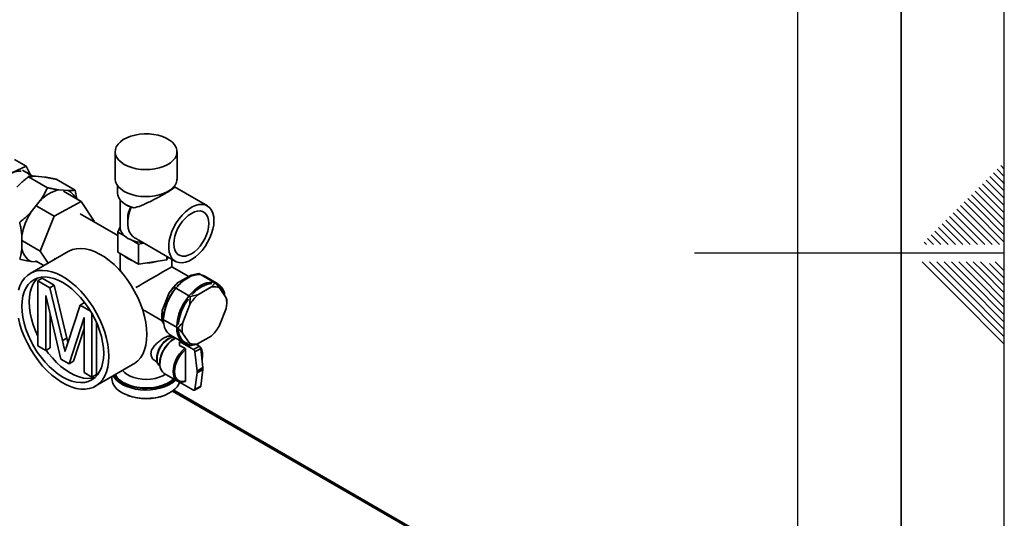
# Paper-space layout 'Blatt1' of a CAD drawing. Units: millimetres. Extents: x 0 to 4200, y 0 to 2970.
# Drawn here: x 3723 to 4200, y 1357 to 1598 of the extents above; entities that cross this region are included whole.
import ezdxf

# ---------------------------------------------------------------- set-up
doc = ezdxf.new("R2010")
doc.units = ezdxf.units.MM
doc.layers.add('61', color=7, linetype='Continuous')
doc.layers.add('62', color=7, linetype='Continuous')

psp = doc.layouts.new('Blatt1')

# ---------------------------------------------------------------- linework, layer by layer
at = {"color": 7, "linetype": 'Continuous', "lineweight": 35, "ltscale": 10}
for p, q in [((3726.6, 1527.06), (3720.95, 1530.33)), ((3769.57, 1534.09), (3769.57, 1521.03)), ((3799.57, 1521.03), (3799.57, 1534.09)), ((3712.8, 1520.76), (3726.6, 1527.06)), ((3728.35, 1523.1), (3724.81, 1525.14)), ((3726.6, 1527.06), (3728.64, 1522.96)), ((3726.43, 1524.21), (3726.88, 1523.98)), ((3729.99, 1522.18), (3726.88, 1523.98)), ((3736.84, 1516.68), (3727.64, 1521.99)), ((3728.35, 1523.1), (3727.65, 1522.72)), ((3728.68, 1522.59), (3728.35, 1523.1)), ((3735.52, 1521.81), (3731.09, 1522.2)), ((3750.27, 1515.48), (3741.08, 1520.79)), ((3746.83, 1515.27), (3742.4, 1515.67)), ((3770.82, 1517.56), (3770.82, 1514.09)), ((3798.32, 1516.99), (3798.32, 1517.56)), ((3814.24, 1507.91), (3798.32, 1517.1)), ((3753.17, 1510.07), (3744.68, 1514.97)), ((3733.39, 1510.47), (3728.96, 1504.96)), ((3740.11, 1502.87), (3731.62, 1507.77)), ((3753.17, 1510.07), (3740.11, 1502.87)), ((3759.44, 1500.46), (3753.17, 1510.07)), ((3772.07, 1510.78), (3772.07, 1497.35)), ((3774.84, 1508.47), (3775.73, 1507.96)), ((3777.12, 1507.27), (3775.73, 1507.96)), ((3777.12, 1507.27), (3777.4, 1507.27)), ((3778.65, 1506.92), (3777.4, 1507.27)), ((3740.11, 1502.87), (3733.32, 1486.06)), ((3770.9, 1493.54), (3752.63, 1504.09)), ((3775.73, 1502.04), (3775.73, 1499.59)), ((3759.34, 1500.21), (3759.44, 1500.46)), ((3770.9, 1495.23), (3772.07, 1497.74)), ((3724.46, 1493.36), (3724.46, 1487.45)), ((3770.9, 1485.43), (3770.9, 1495.23)), ((3774.15, 1493.36), (3770.9, 1495.23)), ((3733.32, 1486.06), (3724.84, 1490.96)), ((3780.91, 1489.46), (3777.66, 1491.33)), ((3783.5, 1489.86), (3780.91, 1489.46)), ((3780.91, 1479.66), (3780.91, 1489.46)), ((3781.05, 1491.28), (3798.74, 1481.07)), ((3746.9, 1485.84), (3728.51, 1475.23)), ((3733.32, 1486.06), (3737.14, 1480.21)), ((3740.13, 1482.43), (3740.56, 1482.19)), ((3780.91, 1479.66), (3770.9, 1485.43)), ((3772.07, 1484.76), (3772.07, 1478.43)), ((3794.57, 1481.77), (3794.57, 1483.47)), ((3795.19, 1483.11), (3794.57, 1481.77)), ((3728.96, 1481.04), (3732.14, 1480.76)), ((3735.11, 1479.04), (3731.11, 1481.35)), ((3794.57, 1481.77), (3780.91, 1479.66)), ((3797.07, 1478.43), (3797.07, 1482.03)), ((3805.22, 1473.73), (3797.07, 1478.43)), ((3732.21, 1471.66), (3734.33, 1472.89)), ((3734.33, 1472.89), (3740.11, 1469.55)), ((3799.75, 1470.64), (3806.39, 1474.39)), ((3810.05, 1475.24), (3806.39, 1474.39)), ((3817.83, 1470.75), (3810.05, 1475.24)), ((3819.33, 1470.2), (3812.97, 1473.87)), ((3732.21, 1440.21), (3732.21, 1471.66)), ((3732.21, 1471.66), (3737.99, 1468.33)), ((3737.99, 1468.33), (3740.11, 1469.55)), ((3737.99, 1468.33), (3744.08, 1442.74)), ((3740.11, 1469.55), (3746.2, 1443.96)), ((3805.99, 1464.07), (3798.21, 1468.56)), ((3816.29, 1468.67), (3809.65, 1464.92)), ((3817.83, 1470.75), (3820.16, 1468.26)), ((3823.42, 1463.44), (3820.16, 1468.26)), ((3743.28, 1433.82), (3736.05, 1464.61)), ((3736.05, 1464.61), (3736.05, 1437.99)), ((3792.44, 1457.27), (3795.83, 1465.83)), ((3805.73, 1460.12), (3805.99, 1464.07)), ((3805.99, 1464.07), (3809.65, 1464.92)), ((3746.64, 1441.64), (3752.67, 1459.85)), ((3752.67, 1459.85), (3754.8, 1461.08)), ((3752.67, 1459.85), (3757.73, 1456.93)), ((3754.8, 1461.08), (3755, 1460.96)), ((3805.73, 1460.12), (3802.34, 1451.55)), ((3823.63, 1461.11), (3823.63, 1462.34)), ((3738.17, 1455.57), (3738.17, 1439.21)), ((3754.56, 1453.92), (3747.29, 1431.5)), ((3754.56, 1427.3), (3754.56, 1453.92)), ((3758.4, 1455.79), (3758.4, 1425.09)), ((3784.57, 1456.78), (3792.34, 1452.29)), ((3792.44, 1457.27), (3792.17, 1453.32)), ((3792.17, 1454.38), (3792.17, 1453.16)), ((3819.97, 1449.66), (3823.37, 1458.22)), ((3760.53, 1451.6), (3760.53, 1426.31)), ((3799.95, 1448.83), (3792.17, 1453.32)), ((3792.17, 1453.32), (3792.38, 1452.05)), ((3793.19, 1450.86), (3792.38, 1452.05)), ((3792.91, 1452.85), (3792.94, 1452.12)), ((3754.56, 1448.6), (3749.41, 1432.73)), ((3797.09, 1444.31), (3796.18, 1444.83)), ((3796.47, 1445.29), (3802.83, 1441.62)), ((3797.07, 1444.32), (3797.07, 1444.95)), ((3802.28, 1446.33), (3805.54, 1441.52)), ((3809.41, 1441.11), (3816.06, 1444.86)), ((3736.05, 1437.99), (3732.21, 1440.21)), ((3744.08, 1442.74), (3746.2, 1443.96)), ((3746.2, 1443.96), (3746.7, 1441.81)), ((3798.51, 1443.75), (3798.84, 1443.92)), ((3800.83, 1442.23), (3801.3, 1442.5)), ((3800.83, 1440.43), (3800.83, 1442.23)), ((3800.83, 1442.23), (3807.54, 1438.36)), ((3803.3, 1439), (3800.83, 1440.43)), ((3805.75, 1440.26), (3804.48, 1440.99)), ((3805.75, 1440.26), (3805.54, 1441.52)), ((3807.54, 1438.36), (3810.37, 1439.99)), ((3808.74, 1440.93), (3810.37, 1439.99)), ((3809.72, 1440.48), (3808.88, 1440.96)), ((3736.05, 1437.99), (3738.17, 1439.21)), ((3803.66, 1423.22), (3803.66, 1438.38)), ((3808.24, 1437.24), (3811.07, 1438.88)), ((3808.24, 1437.24), (3809.26, 1428)), ((3811.07, 1438.88), (3812.09, 1429.64)), ((3747.29, 1431.5), (3743.28, 1433.82)), ((3747.29, 1431.5), (3749.41, 1432.73)), ((3760.01, 1420.67), (3778.39, 1431.28)), ((3789.18, 1432.71), (3790.09, 1432.18)), ((3789.74, 1434.29), (3789.72, 1434.07)), ((3791.15, 1431.86), (3791.14, 1431.62)), ((3791.14, 1431.62), (3791.14, 1431.44)), ((3791.14, 1431.44), (3791.16, 1431.13)), ((3758.4, 1425.09), (3754.56, 1427.3)), ((3758.4, 1425.09), (3760.53, 1426.31)), ((3768.07, 1425.32), (3768.07, 1424.27)), ((3793.36, 1426.83), (3799.72, 1423.16)), ((3808.24, 1419.06), (3809.26, 1427.12)), ((3809.26, 1428), (3812.09, 1429.64)), ((3809.26, 1427.12), (3812.09, 1428.76)), ((3811.07, 1420.69), (3812.09, 1428.76)), ((3800.83, 1422.63), (3807.54, 1418.76)), ((3808.04, 1418.71), (3810.87, 1420.34)), ((3808.24, 1419.06), (3811.07, 1420.69)), ((3969.28, 1319.79), (3797.95, 1418.69))]:
    psp.add_line(p, q, dxfattribs=at)
at = {"color": 1, "linetype": 'Continuous', "lineweight": 35, "ltscale": 10}
for p, q in [((3793.08, 1451.92), (3793.05, 1452.65)), ((3799.44, 1448.25), (3799.42, 1448.98)), ((3808.96, 1440.8), (3809.72, 1440.48)), ((3968.38, 1319.53), (3797.36, 1418.25))]:
    psp.add_line(p, q, dxfattribs=at)
at = {"color": 7, "linetype": 'Continuous', "lineweight": 35, "ltscale": 10, "flags": 128}
for points in [[(3773.96, 1527.97), (3775.7, 1527.1), (3777.65, 1526.41), (3779.77, 1525.89), (3781.99, 1525.56), (3784.28, 1525.43), (3786.57, 1525.51), (3788.82, 1525.79), (3790.96, 1526.26), (3792.96, 1526.91), (3794.76, 1527.74), (3796.32, 1528.71), (3797.6, 1529.81), (3798.58, 1531.01), (3799.23, 1532.28), (3799.54, 1533.59), (3799.5, 1534.92), (3799.1, 1536.22), (3798.37, 1537.48), (3797.31, 1538.66), (3795.95, 1539.73), (3794.33, 1540.66), (3792.48, 1541.45), (3790.44, 1542.06), (3788.26, 1542.48), (3786, 1542.71), (3783.7, 1542.74), (3781.43, 1542.56), (3779.23, 1542.18), (3777.15, 1541.62), (3775.25, 1540.88), (3773.56, 1539.97), (3772.13, 1538.94), (3771, 1537.78), (3770.18, 1536.54), (3769.7, 1535.25), (3769.57, 1533.92), (3769.79, 1532.6), (3770.35, 1531.32), (3771.25, 1530.1), (3772.47, 1528.97), (3773.96, 1527.97)], [(3713.26, 1518.78), (3714.27, 1519.85), (3715.94, 1521.38), (3717.66, 1522.66), (3719.4, 1523.65), (3721.12, 1524.33), (3722.78, 1524.7), (3724.12, 1524.76)], [(3769.57, 1521.03), (3769.57, 1520.86), (3769.79, 1519.54), (3770.35, 1518.26), (3771.25, 1517.04), (3772.47, 1515.91), (3773.96, 1514.9)], [(3773.96, 1514.9), (3775.7, 1514.04), (3777.65, 1513.34), (3779.77, 1512.82), (3781.99, 1512.49), (3784.28, 1512.37), (3786.57, 1512.44), (3788.82, 1512.72), (3790.96, 1513.19), (3792.96, 1513.85), (3794.76, 1514.67), (3796.32, 1515.65), (3797.6, 1516.74), (3798.58, 1517.94), (3799.23, 1519.21), (3799.54, 1520.53), (3799.57, 1521.03)], [(3770.82, 1514.09), (3770.93, 1513.07), (3771.41, 1511.78), (3772.25, 1510.55), (3773.43, 1509.43), (3774.92, 1508.43), (3776.68, 1507.58), (3778.65, 1506.92)], [(3777.4, 1507.27), (3776.62, 1505.1), (3776.07, 1502.94), (3775.78, 1500.86), (3775.74, 1498.89), (3775.97, 1497.09), (3776.44, 1495.5), (3777.16, 1494.16), (3778.11, 1493.09)], [(3817.45, 1500.82), (3817.32, 1502.68), (3816.94, 1504.34), (3816.31, 1505.78), (3815.45, 1506.95), (3814.38, 1507.83), (3813.13, 1508.39), (3811.72, 1508.63), (3810.19, 1508.54), (3808.57, 1508.12), (3806.91, 1507.38), (3805.23, 1506.34), (3803.58, 1505.02), (3802, 1503.45), (3800.53, 1501.67), (3799.19, 1499.73), (3798.03, 1497.66), (3797.07, 1495.52), (3796.32, 1493.35), (3795.81, 1491.21), (3795.56, 1489.15), (3795.56, 1487.21), (3795.81, 1485.45), (3796.32, 1483.89), (3797.07, 1482.58), (3798.03, 1481.56), (3799.19, 1480.83), (3800.53, 1480.43), (3802, 1480.35), (3803.58, 1480.61), (3805.23, 1481.19), (3806.91, 1482.09), (3808.57, 1483.27), (3810.19, 1484.72), (3811.72, 1486.39), (3813.13, 1488.26), (3814.38, 1490.27), (3815.45, 1492.38), (3816.31, 1494.54), (3816.94, 1496.7), (3817.32, 1498.81), (3817.45, 1500.82)], [(3814.97, 1499.39), (3814.84, 1501.02), (3814.46, 1502.44), (3813.84, 1503.63), (3812.99, 1504.54), (3811.94, 1505.14), (3810.73, 1505.43), (3809.39, 1505.37), (3807.96, 1504.99), (3806.49, 1504.29), (3805.01, 1503.29), (3803.58, 1502.02), (3802.24, 1500.53), (3801.03, 1498.85), (3799.99, 1497.04), (3799.14, 1495.15), (3798.51, 1493.24), (3798.13, 1491.37), (3798, 1489.59), (3798.13, 1487.96), (3798.51, 1486.54), (3799.14, 1485.35), (3799.99, 1484.44), (3801.03, 1483.84), (3802.24, 1483.56), (3803.58, 1483.61), (3805.01, 1483.99), (3806.49, 1484.69), (3807.96, 1485.69), (3809.39, 1486.96), (3810.73, 1488.45), (3811.94, 1490.13), (3812.99, 1491.94), (3813.84, 1493.83), (3814.46, 1495.74), (3814.84, 1497.61), (3814.97, 1499.39)], [(3784.92, 1445.7), (3784.79, 1448.51), (3784.42, 1451.43), (3783.79, 1454.43), (3782.93, 1457.48), (3781.84, 1460.54), (3780.53, 1463.58), (3779.01, 1466.56), (3777.31, 1469.45), (3775.45, 1472.22), (3773.44, 1474.83), (3771.31, 1477.26), (3769.08, 1479.48), (3766.77, 1481.46), (3764.42, 1483.18), (3762.05, 1484.62), (3759.69, 1485.76), (3757.36, 1486.6), (3755.09, 1487.12), (3752.91, 1487.32), (3750.83, 1487.19), (3748.89, 1486.73), (3747.11, 1485.96), (3746.9, 1485.84)], [(3766.54, 1435.09), (3766.41, 1437.9), (3766.03, 1440.82), (3765.41, 1443.82), (3764.54, 1446.87), (3763.45, 1449.93), (3762.14, 1452.97), (3760.63, 1455.95), (3758.93, 1458.84), (3757.06, 1461.61), (3755.05, 1464.22), (3752.92, 1466.65), (3750.69, 1468.86), (3748.39, 1470.84), (3746.04, 1472.56), (3743.67, 1474), (3741.31, 1475.15), (3738.98, 1475.99), (3736.71, 1476.51), (3734.52, 1476.7), (3732.45, 1476.57), (3730.51, 1476.12), (3728.72, 1475.35), (3727.11, 1474.26), (3725.7, 1472.88), (3724.5, 1471.22), (3723.52, 1469.29), (3722.77, 1467.12)], [(3764.06, 1436.52), (3763.94, 1439.15), (3763.56, 1441.89), (3762.95, 1444.71), (3762.1, 1447.57), (3761.03, 1450.44), (3759.74, 1453.27), (3758.26, 1456.03), (3756.61, 1458.7), (3754.8, 1461.23), (3752.85, 1463.59), (3750.8, 1465.75), (3748.67, 1467.7), (3746.48, 1469.39), (3744.26, 1470.81), (3742.04, 1471.95), (3739.86, 1472.78), (3737.72, 1473.3), (3735.67, 1473.51), (3733.73, 1473.39), (3731.92, 1472.95), (3730.26, 1472.2), (3728.78, 1471.14), (3727.5, 1469.79), (3726.42, 1468.17), (3725.57, 1466.29), (3724.96, 1464.18), (3724.59, 1461.87), (3724.46, 1459.38), (3724.59, 1456.75), (3724.96, 1454), (3725.57, 1451.19), (3726.42, 1448.33), (3727.5, 1445.46), (3728.78, 1442.63), (3730.26, 1439.86), (3731.92, 1437.2), (3733.73, 1434.67), (3735.67, 1432.31), (3737.72, 1430.14), (3739.86, 1428.2), (3742.04, 1426.51), (3744.26, 1425.09), (3746.48, 1423.95), (3748.67, 1423.12), (3750.8, 1422.59), (3752.85, 1422.39), (3754.8, 1422.51), (3756.61, 1422.95), (3758.26, 1423.7), (3759.74, 1424.76), (3761.03, 1426.11), (3762.1, 1427.73), (3762.95, 1429.61), (3763.56, 1431.72), (3763.94, 1434.03), (3764.06, 1436.52)], [(3732.14, 1473.02), (3731.03, 1471.83), (3729.96, 1470.21), (3729.11, 1468.33), (3728.49, 1466.22), (3728.12, 1463.91), (3728, 1461.42), (3728.12, 1458.79), (3728.49, 1456.05), (3729.11, 1453.23), (3729.96, 1450.37), (3731.03, 1447.5), (3732.21, 1444.89)], [(3722.77, 1453.59), (3723.52, 1450.56), (3724.5, 1447.5), (3725.7, 1444.45), (3727.11, 1441.43), (3728.72, 1438.49), (3730.51, 1435.66), (3732.45, 1432.96), (3734.52, 1430.44), (3736.71, 1428.12), (3738.98, 1426.01), (3741.31, 1424.16), (3743.67, 1422.58), (3746.04, 1421.28), (3748.39, 1420.29), (3750.69, 1419.61), (3752.92, 1419.25), (3755.05, 1419.22), (3757.06, 1419.51), (3758.93, 1420.12), (3760.63, 1421.05), (3762.14, 1422.29), (3763.45, 1423.81), (3764.54, 1425.61), (3765.41, 1427.66), (3766.03, 1429.94), (3766.41, 1432.43), (3766.54, 1435.09)], [(3778.39, 1431.28), (3779.01, 1431.67), (3780.53, 1432.9), (3781.84, 1434.43), (3782.93, 1436.22), (3783.79, 1438.28), (3784.42, 1440.56), (3784.79, 1443.04), (3784.92, 1445.7)], [(3804.87, 1440.92), (3803.62, 1441.24), (3802.39, 1441.9), (3801.35, 1442.86), (3800.52, 1444.09), (3799.91, 1445.58), (3799.54, 1447.28), (3799.44, 1448.25)], [(3809.72, 1440.48), (3809.73, 1440.47), (3809.98, 1440.31)], [(3736.24, 1438.1), (3737.26, 1436.71), (3739.21, 1434.35), (3741.26, 1432.18), (3743.39, 1430.24), (3745.58, 1428.55), (3747.8, 1427.13), (3750.01, 1425.99), (3752.2, 1425.16), (3754.34, 1424.63), (3756.39, 1424.43), (3758.33, 1424.55), (3759.92, 1424.91)], [(3803.66, 1423.22), (3802.42, 1422.96), (3801.28, 1423.02), (3800.28, 1423.41), (3799.46, 1424.11), (3798.85, 1425.09), (3798.48, 1426.32), (3798.35, 1427.74), (3798.48, 1429.31), (3798.85, 1430.96), (3799.46, 1432.64), (3800.28, 1434.29), (3801.28, 1435.83), (3802.42, 1437.21), (3803.66, 1438.38)], [(3768.72, 1425.7), (3769.27, 1424.78), (3770.33, 1423.54), (3771.69, 1422.39), (3773.33, 1421.37), (3775.21, 1420.5), (3777.29, 1419.8), (3779.52, 1419.28), (3781.87, 1418.95), (3784.27, 1418.82), (3786.67, 1418.9), (3789.03, 1419.18), (3791.3, 1419.65), (3793.42, 1420.31), (3795.35, 1421.14), (3797.05, 1422.12), (3798.49, 1423.24), (3798.9, 1423.63)], [(3768.07, 1424.27), (3768.14, 1423.4), (3768.53, 1422.03), (3769.27, 1420.7), (3770.33, 1419.45), (3771.69, 1418.31), (3773.33, 1417.29), (3775.21, 1416.42), (3777.29, 1415.72), (3779.52, 1415.2), (3781.87, 1414.87), (3784.27, 1414.74), (3786.67, 1414.82), (3789.03, 1415.1), (3791.3, 1415.57), (3793.42, 1416.23), (3795.35, 1417.06), (3797.05, 1418.04), (3798.49, 1419.16), (3799.63, 1420.38), (3800.45, 1421.69), (3800.83, 1422.66)], [(3770.69, 1424.15), (3771.02, 1423.84), (3772.44, 1422.73), (3774.13, 1421.76), (3776.05, 1420.94), (3778.17, 1420.29), (3780.43, 1419.83), (3782.77, 1419.58), (3785.16, 1419.53), (3787.54, 1419.68), (3789.85, 1420.04), (3792.04, 1420.59), (3794.07, 1421.32), (3795.88, 1422.23), (3797.44, 1423.27), (3798.28, 1423.99)], [(3799.72, 1423.16), (3799.7, 1423.17), (3799.45, 1423.33)], [(3808.24, 1419.06), (3808.22, 1418.93), (3808.17, 1418.83), (3808.1, 1418.75), (3808.01, 1418.69), (3807.91, 1418.67), (3807.79, 1418.67), (3807.67, 1418.7), (3807.54, 1418.76)]]:
    psp.add_lwpolyline(points, dxfattribs=at)
at = {"color": 1, "linetype": 'Continuous', "lineweight": 35, "ltscale": 10, "flags": 128}
for points in [[(3815.19, 1470.2), (3815.57, 1470.25), (3816.34, 1470.31)], [(3804.84, 1441.28), (3804.38, 1441.42), (3803.14, 1442.03), (3802.09, 1442.95), (3801.24, 1444.15), (3800.63, 1445.61), (3800.25, 1447.3), (3800.16, 1448.21)], [(3799.45, 1423.33), (3798.83, 1423.9), (3798.18, 1424.93), (3797.78, 1426.23), (3797.65, 1427.74), (3797.78, 1429.4), (3798.18, 1431.16), (3798.83, 1432.94), (3799.7, 1434.68), (3800.77, 1436.31), (3801.98, 1437.77), (3803.3, 1439)], [(3769.28, 1426.02), (3769.9, 1425.06), (3770.69, 1424.15)], [(3769.69, 1426.25), (3769.7, 1426.22), (3770.55, 1424.94), (3771.72, 1423.75), (3773.19, 1422.68), (3774.94, 1421.75), (3776.9, 1420.98), (3779.05, 1420.39), (3781.32, 1420.01), (3783.68, 1419.82), (3786.05, 1419.85), (3788.39, 1420.08), (3790.63, 1420.52), (3792.74, 1421.15), (3794.66, 1421.96), (3796.33, 1422.93), (3797.74, 1424.04), (3797.91, 1424.2)], [(3773.16, 1428.26), (3774.06, 1427.29), (3775.36, 1426.32), (3776.92, 1425.5), (3778.7, 1424.83), (3780.65, 1424.35), (3782.72, 1424.07), (3784.83, 1423.99), (3786.94, 1424.12), (3788.98, 1424.45), (3790.89, 1424.98), (3792.62, 1425.69), (3793.99, 1426.47)]]:
    psp.add_lwpolyline(points, dxfattribs=at)
at = {"color": 7, "linetype": 'Continuous', "lineweight": 35, "ltscale": 100}
for centre, radius, start, end in [((3746.5, 1498.16), 17.98, 103.1941, 136.8005), ((3743.93, 1508.73), 7.16, 23.8275, 66.0709), ((3754.66, 1488.32), 30.61, 147.0647, 170.5239), ((3777.38, 1497.58), 5.32, 182.5704, 232.5318), ((3781.68, 1502.35), 11.73, 230.0295, 249.9759), ((3732.5, 1488.31), 8.09, 186.1477, 244.0536), ((3784.25, 1509.04), 18.89, 249.6083, 266.0032), ((3781.8, 1492.77), 11.97, 230.2361, 249.7693), ((3784.7, 1500.35), 20.01, 271.815, 285.7711), ((3810.14, 1464.58), 10.06, 88.4993, 121.4892), ((3810.14, 1468.95), 5.68, 60.1362, 78.006), ((3816.46, 1453.01), 24.29, 133.4715, 148.1352), ((3815.44, 1454.82), 21.18, 124.8176, 137.98), ((3819.05, 1454.7), 15.97, 103.9878, 140.2263), ((3816.51, 1460.9), 10.06, 88.4993, 121.4892), ((3817.61, 1462.67), 6.14, 65.4106, 102.332), ((3815.72, 1464.21), 6.91, 3.5453, 73.4365), ((3818.98, 1451.32), 26.14, 143.4377, 167.3018), ((3826.36, 1447.29), 24.29, 133.4715, 148.1352), ((3809.09, 1460.98), 14.54, 349.0873, 9.7696), ((3825.26, 1447.69), 25.24, 143.1753, 173.6125), ((3808.73, 1454.33), 16.56, 169.7594, 179.809), ((3800.97, 1451.77), 7.89, 178.9322, 235.2373), ((3816.61, 1448.8), 14.54, 169.0873, 189.7696), ((3799.34, 1462.49), 24.29, 313.4715, 328.1352), ((3798.2, 1439.6), 4.83, 93.5894, 115.1967), ((3808.1, 1447.1), 6.14, 245.4106, 282.332), ((3809.52, 1438.68), 1.56, 7.3481, 57.1305), ((3806.7, 1437.05), 1.56, 7.3481, 57.1305), ((3793.69, 1433.29), 3.79, 182.204, 231.8736), ((3796.09, 1430.77), 4.79, 178.2306, 235.2463), ((3805.53, 1427.56), 3.76, 353.2793, 6.7207), ((3808.35, 1429.2), 3.76, 353.2793, 6.7207), ((3810.63, 1420.72), 0.446, 303.3219, 357.2259), ((3784.56, 1440.28), 25.69, 249.6384, 290.9635)]:
    psp.add_arc(centre, radius, start, end, dxfattribs=at)
at = {"color": 1, "linetype": 'Continuous', "lineweight": 35, "ltscale": 100}
for centre, radius, start, end in [((3815.55, 1454.99), 21.06, 120.4082, 140.6242), ((3821.91, 1451.32), 21.06, 120.4082, 140.6242), ((3815.85, 1463.83), 6.73, 8.1644, 63.5664), ((3818.73, 1451.49), 25.74, 140.9596, 175.8282), ((3825.09, 1447.81), 25.74, 140.9596, 175.8282), ((3801.64, 1433.6), 11.74, 117.9035, 182.2295), ((3806.21, 1430.98), 14.91, 121.0761, 180.2154), ((3804.21, 1435.34), 7.59, 348.0056, 24.5867)]:
    psp.add_arc(centre, radius, start, end, dxfattribs=at)
at = {"color": 7, "linetype": 'Continuous', "lineweight": 35, "ltscale": 100}
for major_axis, ratio, start_param, end_param in [((-8.84, 15.31), 0.577335, 0.785358, 0.929468), ((12.5, 7.22), 0.00007, 0.000041, 1.971245), ((-8.84, 15.31), 0.577335, 2.211933, 2.356235)]:
    psp.add_ellipse((3784.57, 1471.22), major_axis=major_axis, ratio=ratio, start_param=start_param, end_param=end_param, dxfattribs=at)
at = {"color": 7, "linetype": 'Continuous', "lineweight": 35, "ltscale": 10}
for points, knots in [([(3727.64, 1521.99), (3727.09, 1521.55), (3725.84, 1520.54), (3723.96, 1518.89), (3722.71, 1517.63), (3722.08, 1517)], [0, 0, 0, 0, 0.28451, 0.641507, 1, 1, 1, 1]), ([(3731.09, 1522.2), (3731.05, 1522.2), (3730.37, 1522.21), (3729.13, 1522.19), (3728.14, 1522.06), (3727.64, 1521.99)], [0, 0, 0, 0, 0.029292, 0.512809, 1, 1, 1, 1]), ([(3741.08, 1520.79), (3740.52, 1520.91), (3739.27, 1521.16), (3737.4, 1521.52), (3736.14, 1521.71), (3735.52, 1521.81)], [0, 0, 0, 0, 0.28451, 0.641507, 1, 1, 1, 1]), ([(3733.39, 1510.47), (3733.43, 1510.53), (3734.12, 1511.56), (3735.35, 1513.61), (3736.34, 1515.66), (3736.84, 1516.68)], [0, 0, 0, 0, 0.029292, 0.512809, 1, 1, 1, 1]), ([(3736.84, 1516.68), (3737.39, 1516.57), (3738.64, 1516.31), (3740.52, 1515.96), (3741.77, 1515.77), (3742.4, 1515.67)], [0, 0, 0, 0, 0.28451, 0.641507, 1, 1, 1, 1]), ([(3798.28, 1516.99), (3798.29, 1516.98), (3798.36, 1516.9), (3798.11, 1516.65), (3797.6, 1516.23), (3796.81, 1515.7), (3795.84, 1515.1), (3794.62, 1514.37), (3792.82, 1513.34), (3790.22, 1511.91), (3787.24, 1510.35), (3784.48, 1509.01), (3781.68, 1507.75), (3779.77, 1507.23), (3778.65, 1506.92)], [0, 0, 0, 0, 0.018858, 0.096879, 0.176854, 0.239806, 0.304459, 0.367483, 0.432722, 0.548973, 0.672571, 0.765724, 0.861543, 1, 1, 1, 1]), ([(3746.83, 1515.27), (3746.87, 1515.27), (3747.55, 1515.26), (3748.78, 1515.29), (3749.77, 1515.42), (3750.27, 1515.48)], [0, 0, 0, 0, 0.029292, 0.512809, 1, 1, 1, 1]), ([(3750.27, 1515.48), (3750.53, 1514.3), (3750.84, 1512.89), (3751, 1511.52), (3751.03, 1511.3)], [0, 0, 0, 0, 0.839219, 1, 1, 1, 1]), ([(3775.73, 1502.04), (3775.76, 1502.66), (3775.82, 1503.91), (3776.3, 1505.63), (3776.83, 1506.69), (3777.12, 1507.27)], [0, 0, 0, 0, 0.308973, 0.626696, 1, 1, 1, 1]), ([(3723.4, 1499.97), (3723.96, 1500.42), (3725.21, 1501.42), (3727.08, 1503.07), (3728.34, 1504.33), (3728.96, 1504.96)], [0, 0, 0, 0, 0.28451, 0.641507, 1, 1, 1, 1]), ([(3724.46, 1493.36), (3724.4, 1493.97), (3724.26, 1495.35), (3723.9, 1497.56), (3723.57, 1499.17), (3723.4, 1499.97)], [0, 0, 0, 0, 0.284502, 0.641614, 1, 1, 1, 1]), ([(3781.06, 1491.28), (3780.48, 1491.62), (3779.47, 1492.22), (3778.51, 1492.83), (3778.11, 1493.09)], [0, 0, 0, 0, 0.577865, 1, 1, 1, 1]), ([(3723.4, 1482.06), (3723.65, 1482.96), (3724.11, 1484.66), (3724.35, 1486.55), (3724.46, 1487.45)], [0, 0, 0, 0, 0.526183, 1, 1, 1, 1]), ([(3728.96, 1481.04), (3728.91, 1481.05), (3728.03, 1481.18), (3726.23, 1481.48), (3724.35, 1481.86), (3723.4, 1482.06)], [0, 0, 0, 0, 0.029292, 0.512809, 1, 1, 1, 1]), ([(3804.64, 1473.15), (3804.31, 1472.98), (3803.97, 1472.81), (3803.64, 1472.57), (3803.63, 1472.56)], [0, 0, 0, 0, 0.970956, 1, 1, 1, 1]), ([(3798.21, 1468.56), (3798.03, 1468.37), (3797.18, 1467.53), (3796.42, 1466.58), (3795.83, 1465.83)], [0, 0, 0, 0, 0.220896, 1, 1, 1, 1]), ([(3799.75, 1470.64), (3799.52, 1470.38), (3798.92, 1469.71), (3798.48, 1469), (3798.21, 1468.56)], [0, 0, 0, 0, 0.386665, 1, 1, 1, 1]), ([(3816.29, 1468.67), (3816.52, 1468.93), (3817.12, 1469.6), (3817.56, 1470.31), (3817.83, 1470.75)], [0, 0, 0, 0, 0.386665, 1, 1, 1, 1]), ([(3823.42, 1463.44), (3823.47, 1463.26), (3823.6, 1462.82), (3823.62, 1462.46), (3823.62, 1462.25)], [0, 0, 0, 0, 0.411933, 1, 1, 1, 1]), ([(3793.36, 1456.94), (3793.32, 1456.77), (3793.1, 1455.91), (3792.95, 1454.6), (3792.92, 1453.5), (3792.91, 1453.05)], [0, 0, 0, 0, 0.1256965, 0.6371843, 1, 1, 1, 1]), ([(3799.95, 1448.83), (3800.14, 1449.01), (3800.98, 1449.85), (3801.74, 1450.81), (3802.34, 1451.55)], [0, 0, 0, 0, 0.220896, 1, 1, 1, 1]), ([(3796.13, 1444.75), (3796.01, 1444.84), (3795.66, 1445.07), (3794.59, 1444.71), (3793, 1443.87), (3791.29, 1442.69), (3789.58, 1441.26), (3788.01, 1439.54), (3787.06, 1437.83), (3786.97, 1436.75), (3786.94, 1436.37)], [0, 0, 0, 0, 0.085292, 0.237092, 0.373102, 0.496363, 0.623632, 0.765936, 0.918427, 1, 1, 1, 1]), ([(3802.28, 1446.33), (3802, 1446.65), (3801.27, 1447.46), (3800.45, 1448.31), (3799.95, 1448.83)], [0, 0, 0, 0, 0.386665, 1, 1, 1, 1]), ([(3744.08, 1442.74), (3744.31, 1441.74), (3744.73, 1439.97), (3745.13, 1438.19), (3745.31, 1437.41)], [0, 0, 0, 0, 0.560002, 1, 1, 1, 1]), ([(3745.31, 1437.41), (3745.55, 1438.2), (3745.99, 1439.62), (3746.44, 1441.02), (3746.64, 1441.64)], [0, 0, 0, 0, 0.559997, 1, 1, 1, 1]), ([(3791.41, 1439.65), (3791.39, 1439.62), (3791.08, 1439.16), (3790.62, 1438.15), (3790.09, 1436.7), (3789.79, 1435.38), (3789.75, 1434.61), (3789.74, 1434.29)], [0, 0, 0, 0, 0.015844, 0.2811241, 0.5466908, 0.8129017, 1, 1, 1, 1]), ([(3795.89, 1443.97), (3795.75, 1443.91), (3795.23, 1443.71), (3794.32, 1443.07), (3793.22, 1442.1), (3792.22, 1440.94), (3791.68, 1440.07), (3791.41, 1439.65)], [0, 0, 0, 0, 0.083804, 0.316178, 0.549113, 0.781654, 1, 1, 1, 1]), ([(3798.26, 1443.75), (3798.19, 1443.72), (3797.7, 1443.49), (3796.78, 1442.81), (3795.56, 1441.72), (3794.43, 1440.4), (3793.6, 1439.26), (3793.22, 1438.54), (3793.11, 1438.34)], [0, 0, 0, 0, 0.033717, 0.254451, 0.475232, 0.695702, 0.915919, 1, 1, 1, 1]), ([(3809.41, 1441.11), (3808.95, 1440.98), (3807.77, 1440.65), (3806.52, 1440.4), (3805.75, 1440.26)], [0, 0, 0, 0, 0.386665, 1, 1, 1, 1]), ([(3810.31, 1440.02), (3810.27, 1440.08), (3810.18, 1440.19), (3810.06, 1440.24), (3810, 1440.27)], [0, 0, 0, 0, 0.498768, 1, 1, 1, 1]), ([(3811.67, 1433.45), (3811.72, 1433.63), (3811.89, 1434.36), (3811.96, 1435.56), (3811.89, 1437.02), (3811.53, 1438.28), (3811.19, 1439.09), (3810.91, 1439.39), (3810.89, 1439.41)], [0, 0, 0, 0, 0.077242, 0.303453, 0.530395, 0.75778, 0.983968, 1, 1, 1, 1]), ([(3786.94, 1436.37), (3787.02, 1435.8), (3787.18, 1434.66), (3788.1, 1433.39), (3788.91, 1432.95), (3789.23, 1432.78)], [0, 0, 0, 0, 0.380758, 0.759863, 1, 1, 1, 1]), ([(3793.11, 1438.34), (3792.93, 1438.02), (3792.45, 1437.18), (3791.88, 1435.76), (3791.4, 1434.13), (3791.18, 1432.82), (3791.16, 1432.09), (3791.15, 1431.86)], [0, 0, 0, 0, 0.151451, 0.39662, 0.642091, 0.88811, 1, 1, 1, 1]), ([(3803.66, 1438.38), (3803.66, 1438.4), (3803.66, 1438.47), (3803.63, 1438.59), (3803.55, 1438.75), (3803.45, 1438.89), (3803.36, 1438.97), (3803.31, 1439), (3803.3, 1439)], [0, 0, 0, 0, 0.079449, 0.301587, 0.522138, 0.738711, 0.950796, 1, 1, 1, 1]), ([(3789.72, 1434.07), (3789.72, 1433.83), (3789.71, 1433.58), (3789.76, 1433.36), (3789.76, 1433.35)], [0, 0, 0, 0, 0.951084, 1, 1, 1, 1]), ([(3799.44, 1423.37), (3799.69, 1423.2), (3800.24, 1422.84), (3801.26, 1422.63), (3802.43, 1422.64), (3803.24, 1422.89), (3803.65, 1423.01)], [0, 0, 0, 0, 0.2143129, 0.4746419, 0.7361567, 1, 1, 1, 1]), ([(3803.52, 1422.97), (3803.53, 1422.97), (3803.57, 1422.98), (3803.62, 1423.05), (3803.66, 1423.13), (3803.66, 1423.2), (3803.66, 1423.22)], [0, 0, 0, 0, 0.098047, 0.469425, 0.84641, 1, 1, 1, 1])]:
    psp.add_open_spline(points, degree=3, knots=knots, dxfattribs=at)
at = {"layer": '61', "ltscale": 10}
psp.add_line((4200, 0), (4200, 2970), dxfattribs=at)
at = {"layer": '61', "color": 7, "linetype": 'Continuous', "lineweight": 35, "ltscale": 10}
psp.add_line((4150, 50), (4150, 2920), dxfattribs=at)
at = {"layer": '61', "color": 7, "linetype": 'Continuous', "ltscale": 10}
psp.add_line((4100, 474.54), (4100, 2870), dxfattribs=at)
at = {"layer": '62', "color": 7, "linetype": 'Continuous', "ltscale": 10}
for p, q in [((4196.48, 1525.68), (4200, 1522.17)), ((4198.25, 1527.45), (4200, 1525.71)), ((4191.18, 1520.38), (4195.31, 1516.26)), ((4192.95, 1522.15), (4197.07, 1518.03)), ((4194.72, 1523.92), (4198.84, 1519.8)), ((4187.65, 1516.85), (4191.77, 1512.72)), ((4189.41, 1518.61), (4193.54, 1514.49)), ((4195.31, 1516.26), (4200, 1511.57)), ((4197.07, 1518.03), (4200, 1515.1)), ((4198.84, 1519.8), (4200, 1518.64)), ((4182.34, 1511.54), (4186.47, 1507.42)), ((4184.11, 1513.31), (4188.23, 1509.19)), ((4185.88, 1515.08), (4190, 1510.96)), ((4190, 1510.96), (4200, 1500.96)), ((4191.77, 1512.72), (4200, 1504.49)), ((4193.54, 1514.49), (4200, 1508.03)), ((4177.04, 1506.24), (4181.16, 1502.12)), ((4178.81, 1508.01), (4182.93, 1503.88)), ((4180.58, 1509.78), (4184.7, 1505.65)), ((4186.47, 1507.42), (4200, 1493.89)), ((4188.23, 1509.19), (4200, 1497.42)), ((4173.51, 1502.7), (4177.63, 1498.58)), ((4175.27, 1504.47), (4179.4, 1500.35)), ((4181.16, 1502.12), (4194.08, 1489.2)), ((4182.93, 1503.88), (4197.61, 1489.2)), ((4184.7, 1505.65), (4200, 1490.35)), ((4168.2, 1497.4), (4172.32, 1493.28)), ((4169.97, 1499.17), (4174.09, 1495.05)), ((4171.74, 1500.94), (4175.86, 1496.81)), ((4175.86, 1496.81), (4183.47, 1489.2)), ((4177.63, 1498.58), (4187.01, 1489.2)), ((4179.4, 1500.35), (4190.54, 1489.2)), ((4162.9, 1492.1), (4165.8, 1489.2)), ((4164.67, 1493.87), (4168.79, 1489.74)), ((4166.43, 1495.63), (4170.56, 1491.51)), ((4172.32, 1493.28), (4176.4, 1489.2)), ((4174.09, 1495.05), (4179.94, 1489.2)), ((4161.13, 1490.33), (4162.26, 1489.2)), ((4168.79, 1489.74), (4169.33, 1489.2)), ((4170.56, 1491.51), (4172.87, 1489.2)), ((4200, 1485), (4050, 1485)), ((4160.25, 1480.8), (4176.86, 1464.19)), ((4163.79, 1480.8), (4178.63, 1465.96)), ((4167.32, 1480.8), (4180.4, 1467.72)), ((4170.86, 1480.8), (4182.16, 1469.49)), ((4174.39, 1480.8), (4183.93, 1471.26)), ((4177.93, 1480.8), (4185.7, 1473.03)), ((4181.46, 1480.8), (4187.47, 1474.8)), ((4185, 1480.8), (4189.24, 1476.56)), ((4188.53, 1480.8), (4191, 1478.33)), ((4191, 1478.33), (4200, 1469.34)), ((4192.77, 1480.1), (4200, 1472.87)), ((4195.61, 1480.8), (4200, 1476.41)), ((4185.7, 1473.03), (4200, 1458.73)), ((4187.47, 1474.8), (4200, 1462.26)), ((4189.24, 1476.56), (4200, 1465.8)), ((4182.16, 1469.49), (4200, 1451.66)), ((4183.93, 1471.26), (4200, 1455.19)), ((4176.86, 1464.19), (4200, 1441.05)), ((4178.63, 1465.96), (4200, 1444.59)), ((4180.4, 1467.72), (4200, 1448.12))]:
    psp.add_line(p, q, dxfattribs=at)

doc.saveas('drawing.dxf')
